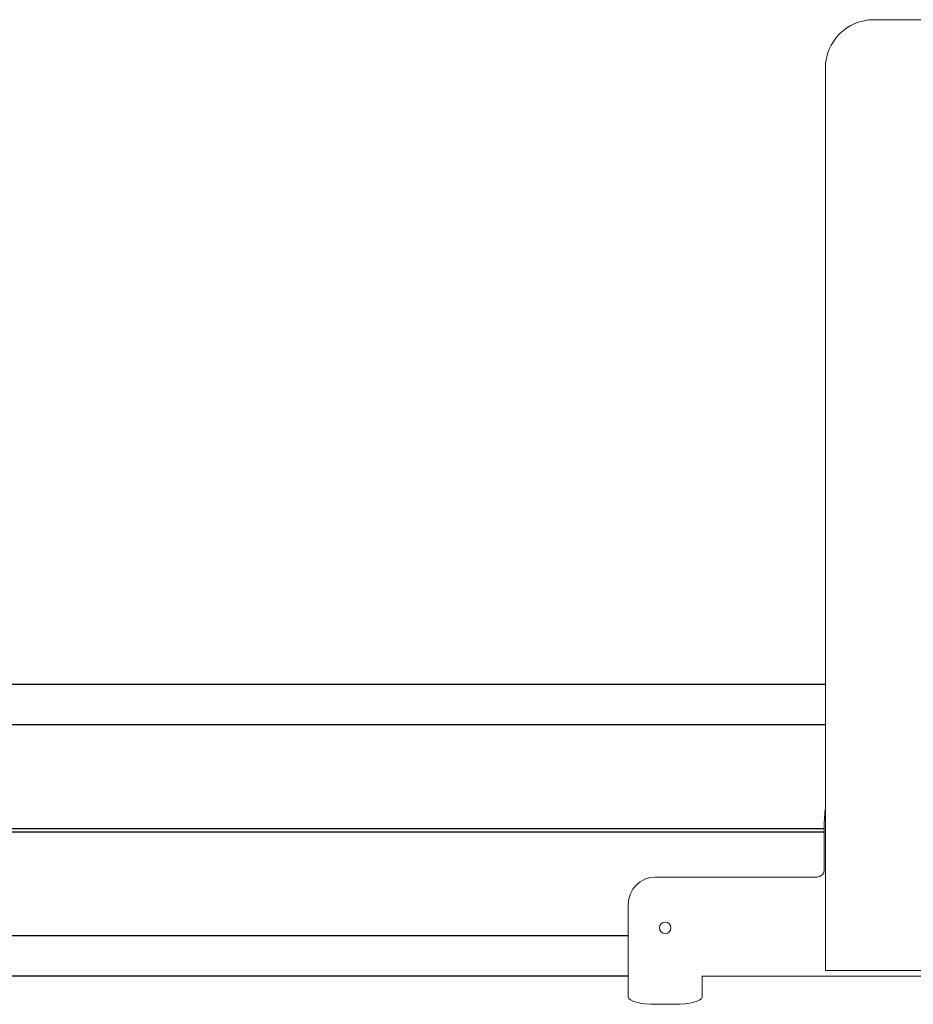
# Model space of a CAD drawing. Units: inches. Extents: x 5.8 to 46.3, y 12.7 to 19.1.
# Drawn here: x 9.7 to 13.6, y 13.1 to 17.4 of the extents above; entities that cross this region are included whole.
import ezdxf

# ---------------------------------------------------------------- set-up
doc = ezdxf.new("R2010")
doc.units = ezdxf.units.IN
doc.header["$MEASUREMENT"] = 0
doc.layers.add('MOUNTING-BRACKET', color=7, linetype='Continuous', lineweight=18)
doc.layers.add('TRACK', color=7, linetype='Continuous', lineweight=30)

# ---------------------------------------------------------------- blocks, each defined once
blk = doc.blocks.new('BRACKETS-085552')
at = {"layer": 'MOUNTING-BRACKET'}
for p, q in [((14.2679, 17.3563), (13.3979, 17.3563)), ((13.1879, 16.6063), (13.1879, 17.1463)), ((13.1879, 16.6063), (13.1879, 13.2313)), ((13.1829, 13.8563), (13.1829, 13.6673)), ((13.1519, 13.6363), (12.4509, 13.6363)), ((12.3329, 13.5183), (12.3329, 13.1993)), ((12.6529, 13.1993), (12.6529, 13.2063)), ((12.6529, 13.2063), (13.8329, 13.2063)), ((13.1879, 13.2313), (13.3979, 13.2313)), ((14.2679, 13.2313), (13.3979, 13.2313)), ((12.3329, 13.1993), (12.3329, 13.1249)), ((12.6529, 13.1993), (12.6529, 13.1249)), ((12.3329, 13.1249), (12.3329, 13.1154)), ((12.6529, 13.1249), (12.6529, 13.1154)), ((12.4529, 13.0843), (12.5329, 13.0843))]:
    blk.add_line(p, q, dxfattribs=at)
for centre, radius, start in [((13.3979, 17.1463), 0.21, 90), ((13.8329, 13.8563), 0.65, 172.8888), ((12.4509, 13.5183), 0.118, 90)]:
    blk.add_arc(centre, radius, start, 180, dxfattribs=at)
at = {"layer": 'MOUNTING-BRACKET', "extrusion": (2.24449e-16, 3.08473e-48, -1)}
blk.add_arc((-13.1519, 13.6673), 0.031, 180, 270, dxfattribs=at)
at = {"layer": 'MOUNTING-BRACKET', "extrusion": (2.24449e-16, -2.37417e-33, -1)}
for start, end in [(0, 180), (180, 0)]:
    blk.add_arc((-12.4929, 13.4163), 0.0249, start, end, dxfattribs=at)
at = {"layer": 'MOUNTING-BRACKET', "extrusion": (2.24449e-16, -1.79266e-30, -1)}
blk.add_ellipse((12.4529, 13.1154), major_axis=(-0.12, 0), ratio=0.258819, start_param=-1.570796, end_param=0, dxfattribs=at)
at = {"layer": 'MOUNTING-BRACKET', "extrusion": (2.24449e-16, -2.60985e-30, -1)}
blk.add_ellipse((12.5329, 13.1154), major_axis=(0.12, 0), ratio=0.258819, start_param=0, end_param=1.570796, dxfattribs=at)
blk = doc.blocks.new('TRACK-085552')
at = {"layer": 'TRACK'}
for p, q in [((13.1879, 14.4723), (8.1511, 14.4723)), ((8.1482, 14.2978), (13.1879, 14.2978)), ((9.4679, 13.8464), (13.1829, 13.8464)), ((9.4679, 13.8321), (13.1829, 13.8321)), ((12.3329, 13.3808), (8.1482, 13.3808)), ((12.3329, 13.2063), (8.1511, 13.2063))]:
    blk.add_line(p, q, dxfattribs=at)
blk = doc.blocks.new('UNIT-085552')
at = {"layer": 'MOUNTING-BRACKET'}
blk.add_blockref('BRACKETS-085552', (0, 0), dxfattribs=at)
at = {"layer": 'TRACK'}
blk.add_blockref('TRACK-085552', (0, 0), dxfattribs=at)
blk = doc.blocks.new('SYSTEM-085552')
at = {"layer": 'TRACK'}
blk.add_blockref('UNIT-085552', (0, 0), dxfattribs=at)

msp = doc.modelspace()

# ---------------------------------------------------------------- block references
at = {"layer": 'TRACK'}
msp.add_blockref('SYSTEM-085552', (0, 0), dxfattribs=at)

doc.saveas('drawing.dxf')
